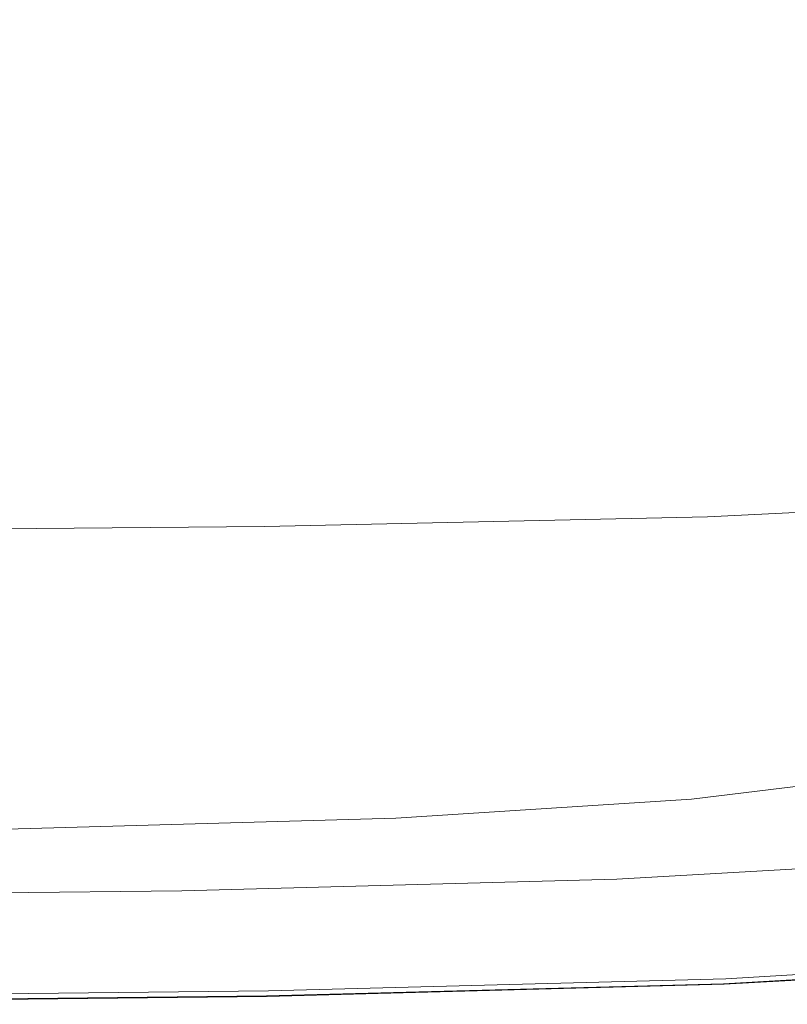
# Model space of a CAD drawing. Extents: x -885 to 715, y 129 to 879.
# Drawn here: x 177 to 311, y 130 to 301 of the extents above; entities that cross this region are included whole.
import ezdxf

# ---------------------------------------------------------------- set-up
doc = ezdxf.new("R2010")
doc.units = 0
doc.header["$LTSCALE"] = 500
doc.header["$MEASUREMENT"] = 0
doc.layers.add('VISTA_CERAMIKA', color=7, linetype='Continuous')

msp = doc.modelspace()

# ---------------------------------------------------------------- linework, layer by layer
at = {"layer": 'VISTA_CERAMIKA', "lineweight": 0}
for points, invisible_edges in [([(277.51, 303.28, -1019.84), (262.49, 292.52, -1019.84), (205.67, 330.43, -1019.84), (213.05, 343.5, -1019.84)], 15), ([(262.49, 292.52, -1019.84), (246.93, 283.46, -1019.84), (198.37, 319.06, -1019.84), (205.67, 330.43, -1019.84)], 15), ([(295.32, 313.2, -1019.84), (312.03, 324.46, -1019.84), (366.52, 298.43, -1019.84), (349.45, 284.16, -1019.84)], 15), ([(204.6, 275.27, -1019.84), (178.33, 270.52, -1019.84), (133.53, 312.12, -1019.84), (152.75, 320.49, -1019.84)], 15), ([(204.6, 275.27, -1019.84), (152.75, 320.49, -1019.84), (177.55, 319.27, -1019.84), (227.55, 278.65, -1019.84)], 15), ([(227.55, 278.65, -1019.84), (177.55, 319.27, -1019.84), (198.37, 319.06, -1019.84), (246.93, 283.46, -1019.84)], 15), ([(178.33, 270.52, -1019.84), (143.84, 266.91, -1019.84), (108.75, 304.83, -1019.84), (133.53, 312.12, -1019.84)], 15), ([(267.52, 307.77, -785.26), (277.28, 300.94, -752.85), (299.17, 305.03, -752.85), (288.82, 311.73, -785.26)], 15), ([(277.51, 303.28, -1019.84), (295.32, 313.2, -1019.84), (349.45, 284.16, -1019.84), (331.31, 271.56, -1019.84)], 15), ([(314.78, 294.73, -702.78), (332.99, 300.42, -702.78), (316.65, 310.44, -752.85), (299.17, 305.03, -752.85)], 15), ([(267.52, 307.77, -785.26), (238.16, 304.92, -785.26), (247.09, 297.99, -752.85), (277.28, 300.94, -752.85)], 15), ([(238.16, 304.92, -785.26), (196.96, 303, -785.26), (204.74, 296.01, -752.85), (247.09, 297.99, -752.85)], 15), ([(291.98, 290.43, -702.78), (314.78, 294.73, -702.78), (299.17, 305.03, -752.85), (277.28, 300.94, -752.85)], 15), ([(277.51, 303.28, -1019.84), (331.31, 271.56, -1019.84), (312.23, 260.72, -1019.84), (262.49, 292.52, -1019.84)], 15), ([(140.16, 301.85, -785.26), (146.37, 294.82, -752.85), (204.74, 296.01, -752.85), (196.96, 303, -785.26)], 15), ([(291.98, 290.43, -702.78), (277.28, 300.94, -752.85), (247.09, 297.99, -752.85), (260.56, 287.32, -702.78)], 15), ([(260.56, 287.32, -702.78), (247.09, 297.99, -752.85), (204.74, 296.01, -752.85), (216.48, 285.24, -702.78)], 15), ([(155.73, 283.99, -702.78), (216.48, 285.24, -702.78), (204.74, 296.01, -752.85), (146.37, 294.82, -752.85)], 15), ([(309.33, 277.97, -643.41), (333.2, 282.53, -643.41), (314.78, 294.73, -702.78), (291.98, 290.43, -702.78)], 15), ([(262.49, 292.52, -1019.84), (312.23, 260.72, -1019.84), (292.36, 251.73, -1019.84), (246.93, 283.46, -1019.84)], 15), ([(309.33, 277.97, -643.41), (291.98, 290.43, -702.78), (260.56, 287.32, -702.78), (276.44, 274.69, -643.41)], 15), ([(276.44, 274.69, -643.41), (260.56, 287.32, -702.78), (216.48, 285.24, -702.78), (230.33, 272.48, -643.41)], 15), ([(166.77, 271.16, -643.41), (230.33, 272.48, -643.41), (216.48, 285.24, -702.78), (155.73, 283.99, -702.78)], 15), ([(227.55, 278.65, -1019.84), (246.93, 283.46, -1019.84), (292.36, 251.73, -1019.84), (271.85, 244.68, -1019.84)], 15), ([(309.33, 277.97, -643.41), (327.02, 265.3, -583.1), (351.98, 270.11, -583.1), (333.2, 282.53, -643.41)], 15), ([(204.6, 275.27, -1019.84), (227.55, 278.65, -1019.84), (271.85, 244.68, -1019.84), (247.61, 239.35, -1019.84)], 15), ([(309.33, 277.97, -643.41), (276.44, 274.69, -643.41), (292.64, 261.84, -583.1), (327.02, 265.3, -583.1)], 15), ([(204.6, 275.27, -1019.84), (247.61, 239.35, -1019.84), (216.57, 235.51, -1019.84), (178.33, 270.52, -1019.84)], 15), ([(276.44, 274.69, -643.41), (230.33, 272.48, -643.41), (244.44, 259.51, -583.1), (292.64, 261.84, -583.1)], 15), ([(166.77, 271.16, -643.41), (178.03, 258.11, -583.1), (244.44, 259.51, -583.1), (230.33, 272.48, -643.41)], 15), ([(90.14, 270.49, -643.41), (97.95, 257.41, -583.1), (178.03, 258.11, -583.1), (166.77, 271.16, -643.41)], 15), ([(178.33, 270.52, -1019.84), (216.57, 235.51, -1019.84), (175.67, 232.93, -1019.84), (143.84, 266.91, -1019.84)], 15), ([(327.02, 265.3, -583.1), (292.64, 261.84, -583.1), (307.03, 250.53, -530.19), (342.74, 254.16, -530.19)], 15), ([(292.64, 261.84, -583.1), (244.44, 259.51, -583.1), (256.99, 248.09, -530.19), (307.03, 250.53, -530.19)], 15), ([(312.23, 260.72, -1019.84), (352, 235.97, -1019.84), (330.12, 226.07, -1019.84), (292.36, 251.73, -1019.84)], 15), ([(178.03, 258.11, -583.1), (188.03, 246.63, -530.19), (256.99, 248.09, -530.19), (244.44, 259.51, -583.1)], 15), ([(97.95, 257.41, -583.1), (104.9, 245.9, -530.19), (188.03, 246.63, -530.19), (178.03, 258.11, -583.1)], 15), ([(354.17, 246.28, -493.04), (342.74, 254.16, -530.19), (307.03, 250.53, -530.19), (317.51, 242.53, -493.04)], 15), ([(271.85, 244.68, -1019.84), (292.36, 251.73, -1019.84), (330.12, 226.07, -1019.84), (307.52, 218.31, -1019.84)], 15), ([(317.51, 242.53, -493.04), (307.03, 250.53, -530.19), (256.99, 248.09, -530.19), (266.11, 240.02, -493.04)], 15), ([(109.95, 237.75, -493.04), (195.31, 238.51, -493.04), (188.03, 246.63, -530.19), (104.9, 245.9, -530.19)], 15), ([(195.31, 238.51, -493.04), (266.11, 240.02, -493.04), (256.99, 248.09, -530.19), (188.03, 246.63, -530.19)], 15), ([(247.61, 239.35, -1019.84), (271.85, 244.68, -1019.84), (307.52, 218.31, -1019.84), (280.83, 212.44, -1019.84)], 15), ([(325, 237.04, -467.83), (317.51, 242.53, -493.04), (266.11, 240.02, -493.04), (272.65, 234.47, -467.83)], 15), ([(200.53, 232.93, -467.83), (272.65, 234.47, -467.83), (266.11, 240.02, -493.04), (195.31, 238.51, -493.04)], 15), ([(113.58, 232.16, -467.83), (200.53, 232.93, -467.83), (195.31, 238.51, -493.04), (109.95, 237.75, -493.04)], 15), ([(247.61, 239.35, -1019.84), (280.83, 212.44, -1019.84), (246.67, 208.2, -1019.84), (216.57, 235.51, -1019.84)], 15), ([(325, 237.04, -467.83), (272.65, 234.47, -467.83), (277.41, 230.64, -450.7), (330.47, 233.25, -450.7)], 15), ([(216.57, 235.51, -1019.84), (246.67, 208.2, -1019.84), (201.67, 205.36, -1019.84), (175.67, 232.93, -1019.84)], 15), ([(113.58, 232.16, -467.83), (116.22, 228.3, -450.7), (204.33, 229.08, -450.7), (200.53, 232.93, -467.83)], 15), ([(121.82, 231.38, -1019.84), (175.67, 232.93, -1019.84), (201.67, 205.36, -1019.84), (142.44, 203.65, -1019.84)], 15), ([(200.53, 232.93, -467.83), (204.33, 229.08, -450.7), (277.41, 230.64, -450.7), (272.65, 234.47, -467.83)], 15), ([(330.47, 233.25, -450.7), (277.41, 230.64, -450.7), (281.22, 227.72, -437.85), (334.84, 230.35, -437.85)], 15), ([(204.33, 229.08, -450.7), (207.37, 226.14, -437.85), (281.22, 227.72, -437.85), (277.41, 230.64, -450.7)], 15), ([(339.06, 227.56, -425.43), (334.84, 230.35, -437.85), (281.22, 227.72, -437.85), (284.91, 224.9, -425.43)], 15), ([(116.22, 228.3, -450.7), (118.33, 225.35, -437.85), (207.37, 226.14, -437.85), (204.33, 229.08, -450.7)], 15), ([(210.31, 223.3, -425.43), (284.91, 224.9, -425.43), (281.22, 227.72, -437.85), (207.37, 226.14, -437.85)], 15), ([(120.38, 222.51, -425.43), (210.31, 223.3, -425.43), (207.37, 226.14, -437.85), (118.33, 225.35, -437.85)], 15), ([(342.98, 224.97, -413.92), (339.06, 227.56, -425.43), (284.91, 224.9, -425.43), (288.32, 222.28, -413.92)], 15), ([(331.65, 200.47, -1019.84), (307.52, 218.31, -1019.84), (330.12, 226.07, -1019.84), (355.66, 208.71, -1019.84)], 15), ([(213.03, 220.67, -413.92), (288.32, 222.28, -413.92), (284.91, 224.9, -425.43), (210.31, 223.3, -425.43)], 15), ([(342.98, 224.97, -413.92), (288.32, 222.28, -413.92), (291.33, 219.98, -403.79), (346.43, 222.69, -403.79)], 15), ([(122.27, 219.87, -413.92), (213.03, 220.67, -413.92), (210.31, 223.3, -425.43), (120.38, 222.51, -425.43)], 15), ([(346.43, 222.69, -403.79), (291.33, 219.98, -403.79), (293.78, 218.1, -395.5), (349.24, 220.82, -395.5)], 15), ([(213.03, 220.67, -413.92), (215.43, 218.36, -403.79), (291.33, 219.98, -403.79), (288.32, 222.28, -413.92)], 15), ([(122.27, 219.87, -413.92), (123.94, 217.55, -403.79), (215.43, 218.36, -403.79), (213.03, 220.67, -413.92)], 15), ([(215.43, 218.36, -403.79), (217.39, 216.46, -395.5), (293.78, 218.1, -395.5), (291.33, 219.98, -403.79)], 15), ([(351.27, 219.48, -389.54), (349.24, 220.82, -395.5), (293.78, 218.1, -395.5), (295.55, 216.75, -389.54)], 15), ([(352.74, 217.31, -385.48), (351.27, 219.48, -389.54), (295.55, 216.75, -389.54), (296.78, 214.55, -385.48)], 15), ([(123.94, 217.55, -403.79), (125.31, 215.65, -395.5), (217.39, 216.46, -395.5), (215.43, 218.36, -403.79)], 15), ([(218.8, 215.1, -389.54), (295.55, 216.75, -389.54), (293.78, 218.1, -395.5), (217.39, 216.46, -395.5)], 15), ([(303.3, 194.23, -1019.84), (280.83, 212.44, -1019.84), (307.52, 218.31, -1019.84), (331.65, 200.47, -1019.84)], 15), ([(126.29, 214.28, -389.54), (218.8, 215.1, -389.54), (217.39, 216.46, -395.5), (125.31, 215.65, -395.5)], 15), ([(219.76, 212.89, -385.48), (296.78, 214.55, -385.48), (295.55, 216.75, -389.54), (218.8, 215.1, -389.54)], 15), ([(352.74, 217.31, -385.48), (296.78, 214.55, -385.48), (297.62, 210.14, -382.89), (353.9, 212.94, -382.89)], 14), ([(126.93, 212.07, -385.48), (219.76, 212.89, -385.48), (218.8, 215.1, -389.54), (126.29, 214.28, -389.54)], 15), ([(219.76, 212.89, -385.48), (220.34, 208.46, -382.89), (297.62, 210.14, -382.89), (296.78, 214.55, -385.48)], 7), ([(126.93, 212.07, -385.48), (127.3, 207.62, -382.89), (220.34, 208.46, -382.89), (219.76, 212.89, -385.48)], 7), ([(303.3, 194.23, -1019.84), (267.03, 189.73, -1019.84), (246.67, 208.2, -1019.84), (280.83, 212.44, -1019.84)], 15), ([(353.9, 212.94, -382.89), (297.62, 210.14, -382.89), (298.23, 202.14, -381.34), (354.99, 205.02, -381.34)], 15), ([(220.34, 208.46, -382.89), (220.64, 200.42, -381.34), (298.23, 202.14, -381.34), (297.62, 210.14, -382.89)], 15), ([(127.3, 207.62, -382.89), (127.43, 199.55, -381.34), (220.64, 200.42, -381.34), (220.34, 208.46, -382.89)], 15), ([(267.03, 189.73, -1019.84), (219.25, 186.71, -1019.84), (201.67, 205.36, -1019.84), (246.67, 208.2, -1019.84)], 15), ([(156.38, 184.9, -1019.84), (142.44, 203.65, -1019.84), (201.67, 205.36, -1019.84), (219.25, 186.71, -1019.84)], 15), ([(356.23, 192.19, -380.41), (354.99, 205.02, -381.34), (298.23, 202.14, -381.34), (298.75, 189.19, -380.41)], 15), ([(220.76, 187.39, -380.41), (298.75, 189.19, -380.41), (298.23, 202.14, -381.34), (220.64, 200.42, -381.34)], 15), ([(127.37, 186.49, -380.41), (220.76, 187.39, -380.41), (220.64, 200.42, -381.34), (127.43, 199.55, -381.34)], 15), ([(317.32, 182.87, -1019.78), (303.3, 194.23, -1019.84), (331.65, 200.47, -1019.84), (346.71, 189.34, -1019.78)], 15), ([(317.32, 182.87, -1019.78), (279.73, 178.21, -1019.78), (267.03, 189.73, -1019.84), (303.3, 194.23, -1019.84)], 15), ([(357.5, 176.95, -379.96), (356.23, 192.19, -380.41), (298.75, 189.19, -380.41), (299.18, 173.8, -379.96)], 15), ([(279.73, 178.21, -1019.78), (230.22, 175.08, -1019.78), (219.25, 186.71, -1019.84), (267.03, 189.73, -1019.84)], 15), ([(220.74, 171.91, -379.96), (299.18, 173.8, -379.96), (298.75, 189.19, -380.41), (220.76, 187.39, -380.41)], 15), ([(127.2, 170.97, -379.96), (220.74, 171.91, -379.96), (220.76, 187.39, -380.41), (127.37, 186.49, -380.41)], 15), ([(165.09, 173.2, -1019.78), (156.38, 184.9, -1019.84), (219.25, 186.71, -1019.84), (230.22, 175.08, -1019.78)], 15), ([(317.32, 182.87, -1019.78), (325.18, 176.51, -1019.62), (286.85, 171.75, -1019.62), (279.73, 178.21, -1019.78)], 15), ([(279.73, 178.21, -1019.78), (286.85, 171.75, -1019.62), (236.37, 168.56, -1019.62), (230.22, 175.08, -1019.78)], 15), ([(325.18, 176.51, -1019.62), (329.17, 173.27, -1019.28), (290.47, 168.47, -1019.28), (286.85, 171.75, -1019.62)], 15), ([(357.5, 176.95, -379.96), (299.18, 173.8, -379.96), (299.52, 158.48, -379.86), (358.66, 161.77, -379.86)], 15), ([(165.09, 173.2, -1019.78), (230.22, 175.08, -1019.78), (236.37, 168.56, -1019.62), (169.96, 166.64, -1019.62)], 15), ([(220.74, 171.91, -379.96), (220.65, 156.5, -379.86), (299.52, 158.48, -379.86), (299.18, 173.8, -379.96)], 15), ([(331.59, 171.32, -1018.73), (292.66, 166.49, -1018.73), (290.47, 168.47, -1019.28), (329.17, 173.27, -1019.28)], 15), ([(127.2, 170.97, -379.96), (126.98, 155.52, -379.86), (220.65, 156.5, -379.86), (220.74, 171.91, -379.96)], 15), ([(286.85, 171.75, -1019.62), (290.47, 168.47, -1019.28), (239.5, 165.25, -1019.28), (236.37, 168.56, -1019.62)], 15), ([(333.12, 170.31, -1017.83), (294.04, 165.46, -1017.83), (292.66, 166.49, -1018.73), (331.59, 171.32, -1018.73)], 15), ([(333.12, 170.31, -1017.83), (334.44, 169.92, -1016.49), (295.24, 165.07, -1016.49), (294.04, 165.46, -1017.83)], 7), ([(334.44, 169.92, -1016.49), (336.25, 169.83, -1014.59), (296.88, 164.98, -1014.59), (295.24, 165.07, -1016.49)], 15), ([(339.23, 169.7, -1012.02), (299.58, 164.85, -1012.02), (296.88, 164.98, -1014.59), (336.25, 169.83, -1014.59)], 15), ([(343.57, 169.15, -1004.51), (303.52, 164.29, -1004.51), (299.58, 164.85, -1012.02), (339.23, 169.7, -1012.02)], 15), ([(169.96, 166.64, -1019.62), (236.37, 168.56, -1019.62), (239.5, 165.25, -1019.28), (172.44, 163.31, -1019.28)], 15), ([(292.66, 166.49, -1018.73), (241.39, 163.24, -1018.73), (239.5, 165.25, -1019.28), (290.47, 168.47, -1019.28)], 15), ([(343.57, 169.15, -1004.51), (349.45, 167.79, -987.78), (308.84, 162.91, -987.78), (303.52, 164.29, -1004.51)], 15), ([(349.45, 167.79, -987.78), (357.05, 165.21, -957.59), (315.74, 160.3, -957.59), (308.84, 162.91, -987.78)], 15), ([(294.04, 165.46, -1017.83), (242.58, 162.21, -1017.83), (241.39, 163.24, -1018.73), (292.66, 166.49, -1018.73)], 15), ([(173.94, 161.29, -1018.73), (172.44, 163.31, -1019.28), (239.5, 165.25, -1019.28), (241.39, 163.24, -1018.73)], 15), ([(294.04, 165.46, -1017.83), (295.24, 165.07, -1016.49), (243.62, 161.81, -1016.49), (242.58, 162.21, -1017.83)], 7), ([(295.24, 165.07, -1016.49), (296.88, 164.98, -1014.59), (245.04, 161.72, -1014.59), (243.62, 161.81, -1016.49)], 15), ([(299.58, 164.85, -1012.02), (247.37, 161.59, -1012.02), (245.04, 161.72, -1014.59), (296.88, 164.98, -1014.59)], 15), ([(303.52, 164.29, -1004.51), (250.77, 161.03, -1004.51), (247.37, 161.59, -1012.02), (299.58, 164.85, -1012.02)], 15), ([(174.89, 160.25, -1017.83), (173.94, 161.29, -1018.73), (241.39, 163.24, -1018.73), (242.58, 162.21, -1017.83)], 7), ([(303.52, 164.29, -1004.51), (308.84, 162.91, -987.78), (255.38, 159.63, -987.78), (250.77, 161.03, -1004.51)], 15), ([(308.84, 162.91, -987.78), (315.74, 160.3, -957.59), (261.33, 157, -957.59), (255.38, 159.63, -987.78)], 15), ([(174.89, 160.25, -1017.83), (242.58, 162.21, -1017.83), (243.62, 161.81, -1016.49), (175.71, 159.86, -1016.49)], 15), ([(175.71, 159.86, -1016.49), (243.62, 161.81, -1016.49), (245.04, 161.72, -1014.59), (176.83, 159.76, -1014.59)], 15), ([(178.69, 159.63, -1012.02), (176.83, 159.76, -1014.59), (245.04, 161.72, -1014.59), (247.37, 161.59, -1012.02)], 15), ([(181.38, 159.07, -1004.51), (178.69, 159.63, -1012.02), (247.37, 161.59, -1012.02), (250.77, 161.03, -1004.51)], 15), ([(181.38, 159.07, -1004.51), (250.77, 161.03, -1004.51), (255.38, 159.63, -987.78), (185.04, 157.66, -987.78)], 15), ([(358.66, 161.77, -379.86), (299.52, 158.48, -379.86), (299.77, 145.74, -379.97), (359.59, 149.15, -379.97)], 15), ([(97.64, 158.65, -1012.02), (96.36, 158.78, -1014.59), (176.83, 159.76, -1014.59), (178.69, 159.63, -1012.02)], 15), ([(99.51, 158.09, -1004.51), (97.64, 158.65, -1012.02), (178.69, 159.63, -1012.02), (181.38, 159.07, -1004.51)], 15), ([(185.04, 157.66, -987.78), (255.38, 159.63, -987.78), (261.33, 157, -957.59), (189.76, 155.01, -957.59)], 15), ([(324.37, 156.06, -909.65), (268.79, 152.72, -909.65), (261.33, 157, -957.59), (315.74, 160.3, -957.59)], 15), ([(99.51, 158.09, -1004.51), (181.38, 159.07, -1004.51), (185.04, 157.66, -987.78), (102.04, 156.68, -987.78)], 15), ([(102.04, 156.68, -987.78), (185.04, 157.66, -987.78), (189.76, 155.01, -957.59), (105.32, 154.02, -957.59)], 15), ([(220.65, 156.5, -379.86), (220.55, 143.69, -379.97), (299.77, 145.74, -379.97), (299.52, 158.48, -379.86)], 15), ([(126.98, 155.52, -379.86), (126.77, 142.67, -379.97), (220.55, 143.69, -379.97), (220.65, 156.5, -379.86)], 15), ([(195.68, 150.72, -909.65), (189.76, 155.01, -957.59), (261.33, 157, -957.59), (268.79, 152.72, -909.65)], 15), ([(333.65, 151.02, -848.73), (276.81, 147.64, -848.73), (268.79, 152.72, -909.65), (324.37, 156.06, -909.65)], 15), ([(109.41, 149.72, -909.65), (105.32, 154.02, -957.59), (189.76, 155.01, -957.59), (195.68, 150.72, -909.65)], 15), ([(338.54, 154.91, -416.47), (339.25, 154.31, -416.1), (281.65, 150.95, -416.1), (281.03, 151.55, -416.47)], 7), ([(338.54, 154.91, -416.47), (281.03, 151.55, -416.47), (281.64, 150.95, -416.84), (339.24, 154.32, -416.84)], 15), ([(339.24, 154.32, -416.84), (281.64, 150.95, -416.84), (283.48, 149.16, -417.15), (341.37, 152.54, -417.15)], 15), ([(339.25, 154.31, -416.1), (341.37, 152.54, -415.79), (283.48, 149.16, -415.79), (281.65, 150.95, -416.1)], 15), ([(202.04, 145.61, -848.73), (195.68, 150.72, -909.65), (268.79, 152.72, -909.65), (276.81, 147.64, -848.73)], 15), ([(344.92, 149.57, -415.61), (286.54, 146.16, -415.61), (283.48, 149.16, -415.79), (341.37, 152.54, -415.79)], 15), ([(344.9, 149.59, -417.33), (341.37, 152.54, -417.15), (283.48, 149.16, -417.15), (286.53, 146.18, -417.33)], 15), ([(113.82, 144.59, -848.73), (109.41, 149.72, -909.65), (195.68, 150.72, -909.65), (202.04, 145.61, -848.73)], 15), ([(205.39, 149.54, -416.47), (205.87, 148.94, -416.84), (281.64, 150.95, -416.84), (281.03, 151.55, -416.47)], 7), ([(205.39, 149.54, -416.47), (281.03, 151.55, -416.47), (281.65, 150.95, -416.1), (205.87, 148.93, -416.1)], 15), ([(205.87, 148.94, -416.84), (207.33, 147.14, -417.15), (283.48, 149.16, -417.15), (281.64, 150.95, -416.84)], 15), ([(205.87, 148.93, -416.1), (281.65, 150.95, -416.1), (283.48, 149.16, -415.79), (207.33, 147.13, -415.79)], 15), ([(333.65, 151.02, -848.73), (342.51, 145.98, -779.59), (284.46, 142.55, -779.59), (276.81, 147.64, -848.73)], 15), ([(116.14, 148.53, -416.47), (116.47, 147.93, -416.84), (205.87, 148.94, -416.84), (205.39, 149.54, -416.47)], 7), ([(116.14, 148.53, -416.47), (205.39, 149.54, -416.47), (205.87, 148.93, -416.1), (116.48, 147.93, -416.1)], 15), ([(209.76, 144.12, -415.61), (207.33, 147.13, -415.79), (283.48, 149.16, -415.79), (286.54, 146.16, -415.61)], 15), ([(209.75, 144.13, -417.33), (286.53, 146.18, -417.33), (283.48, 149.16, -417.15), (207.33, 147.14, -417.15)], 15), ([(349.14, 146.04, -417.46), (344.9, 149.59, -417.33), (286.53, 146.18, -417.33), (290.19, 142.6, -417.46)], 15), ([(349.17, 146.02, -415.5), (290.22, 142.57, -415.5), (286.54, 146.16, -415.61), (344.92, 149.57, -415.61)], 15), ([(360.14, 141.58, -380.15), (359.59, 149.15, -379.97), (299.77, 145.74, -379.97), (299.91, 138.1, -380.15)], 15), ([(116.47, 147.93, -416.84), (117.48, 146.12, -417.15), (207.33, 147.14, -417.15), (205.87, 148.94, -416.84)], 15), ([(116.48, 147.93, -416.1), (205.87, 148.93, -416.1), (207.33, 147.13, -415.79), (117.48, 146.12, -415.79)], 15), ([(202.04, 145.61, -848.73), (276.81, 147.64, -848.73), (284.46, 142.55, -779.59), (208.11, 140.49, -779.59)], 15), ([(113.82, 144.59, -848.73), (202.04, 145.61, -848.73), (208.11, 140.49, -779.59), (118.02, 139.46, -779.59)], 15), ([(119.16, 143.11, -417.33), (209.75, 144.13, -417.33), (207.33, 147.14, -417.15), (117.48, 146.12, -417.15)], 15), ([(119.17, 143.1, -415.61), (117.48, 146.12, -415.79), (207.33, 147.13, -415.79), (209.76, 144.12, -415.61)], 15), ([(212.65, 140.53, -417.46), (290.19, 142.6, -417.46), (286.53, 146.18, -417.33), (209.75, 144.13, -417.33)], 15), ([(212.67, 140.51, -415.5), (209.76, 144.12, -415.61), (286.54, 146.16, -415.61), (290.22, 142.57, -415.5)], 15), ([(220.48, 136, -380.15), (299.91, 138.1, -380.15), (299.77, 145.74, -379.97), (220.55, 143.69, -379.97)], 15), ([(342.51, 145.98, -779.59), (349.87, 141.75, -707), (290.82, 138.28, -707), (284.46, 142.55, -779.59)], 15), ([(349.14, 146.04, -417.46), (290.19, 142.6, -417.46), (293.85, 139.02, -417.59), (353.38, 142.5, -417.59)], 15), ([(349.17, 146.02, -415.5), (353.42, 142.46, -415.43), (293.89, 138.98, -415.43), (290.22, 142.57, -415.5)], 15), ([(121.17, 139.5, -417.46), (212.65, 140.53, -417.46), (209.75, 144.13, -417.33), (119.16, 143.11, -417.33)], 15), ([(121.18, 139.48, -415.5), (119.17, 143.1, -415.61), (209.76, 144.12, -415.61), (212.67, 140.51, -415.5)], 15), ([(126.65, 134.96, -380.15), (220.48, 136, -380.15), (220.55, 143.69, -379.97), (126.77, 142.67, -379.97)], 15), ([(208.11, 140.49, -779.59), (284.46, 142.55, -779.59), (290.82, 138.28, -707), (213.15, 136.2, -707)], 15), ([(212.65, 140.53, -417.46), (215.55, 136.94, -417.59), (293.85, 139.02, -417.59), (290.19, 142.6, -417.46)], 15), ([(212.67, 140.51, -415.5), (290.22, 142.57, -415.5), (293.89, 138.98, -415.43), (215.58, 136.9, -415.43)], 15), ([(353.38, 142.5, -417.59), (293.85, 139.02, -417.59), (296.9, 136.05, -417.79), (356.9, 139.55, -417.79)], 15), ([(353.42, 142.46, -415.43), (356.97, 139.5, -415.34), (296.95, 135.99, -415.34), (293.89, 138.98, -415.43)], 15), ([(118.02, 139.46, -779.59), (208.11, 140.49, -779.59), (213.15, 136.2, -707), (121.52, 135.16, -707)], 15), ([(121.17, 139.5, -417.46), (123.18, 135.89, -417.59), (215.55, 136.94, -417.59), (212.65, 140.53, -417.46)], 15), ([(121.18, 139.48, -415.5), (212.67, 140.51, -415.5), (215.58, 136.9, -415.43), (123.2, 135.86, -415.43)], 15), ([(354.64, 139.14, -635.71), (294.94, 135.65, -635.71), (290.82, 138.28, -707), (349.87, 141.75, -707)], 15), ([(360.42, 137.8, -380.9), (360.14, 141.58, -380.15), (299.91, 138.1, -380.15), (299.99, 134.27, -380.9)], 7), ([(215.55, 136.94, -417.59), (217.97, 133.94, -417.79), (296.9, 136.05, -417.79), (293.85, 139.02, -417.59)], 15), ([(215.58, 136.9, -415.43), (293.89, 138.98, -415.43), (296.95, 135.99, -415.34), (218.01, 133.89, -415.34)], 15), ([(357.43, 137.76, -569.63), (297.35, 134.25, -569.63), (294.94, 135.65, -635.71), (354.64, 139.14, -635.71)], 15), ([(359, 137.79, -418.13), (356.9, 139.55, -417.79), (296.9, 136.05, -417.79), (298.71, 134.27, -418.13)], 15), ([(359.09, 137.72, -415.19), (298.79, 134.2, -415.19), (296.95, 135.99, -415.34), (356.97, 139.5, -415.34)], 15), ([(216.42, 133.55, -635.71), (213.15, 136.2, -707), (290.82, 138.28, -707), (294.94, 135.65, -635.71)], 15), ([(220.45, 132.16, -380.9), (299.99, 134.27, -380.9), (299.91, 138.1, -380.15), (220.48, 136, -380.15)], 15), ([(357.43, 137.76, -569.63), (358.83, 137.21, -512.65), (298.56, 133.69, -512.65), (297.35, 134.25, -569.63)], 15), ([(358.83, 137.21, -512.65), (359.43, 137.07, -468.68), (299.08, 133.55, -468.68), (298.56, 133.69, -512.65)], 15), ([(360.03, 136.93, -418.64), (359, 137.79, -418.13), (298.71, 134.27, -418.13), (299.6, 133.4, -418.64)], 7), ([(360.16, 136.83, -414.49), (299.71, 133.3, -414.49), (298.79, 134.2, -415.19), (359.09, 137.72, -415.19)], 15), ([(359.83, 136.96, -441.62), (299.42, 133.43, -441.62), (299.08, 133.55, -468.68), (359.43, 137.07, -468.68)], 15), ([(360.08, 136.86, -427.31), (299.64, 133.33, -427.31), (299.42, 133.43, -441.62), (359.83, 136.96, -441.62)], 15), ([(360.42, 137.8, -380.9), (299.99, 134.27, -380.9), (300.01, 133, -382.69), (360.51, 136.53, -382.69)], 15), ([(123.78, 132.5, -635.71), (121.52, 135.16, -707), (213.15, 136.2, -707), (216.42, 133.55, -635.71)], 15), ([(123.18, 135.89, -417.59), (124.85, 132.89, -417.79), (217.97, 133.94, -417.79), (215.55, 136.94, -417.59)], 15), ([(123.2, 135.86, -415.43), (215.58, 136.9, -415.43), (218.01, 133.89, -415.34), (124.88, 132.84, -415.34)], 15), ([(126.58, 131.1, -380.9), (220.45, 132.16, -380.9), (220.48, 136, -380.15), (126.65, 134.96, -380.15)], 15), ([(218.33, 132.15, -569.63), (216.42, 133.55, -635.71), (294.94, 135.65, -635.71), (297.35, 134.25, -569.63)], 15), ([(219.41, 132.16, -418.13), (298.71, 134.27, -418.13), (296.9, 136.05, -417.79), (217.97, 133.94, -417.79)], 15), ([(219.47, 132.08, -415.19), (218.01, 133.89, -415.34), (296.95, 135.99, -415.34), (298.79, 134.2, -415.19)], 15), ([(360.03, 136.93, -418.64), (299.6, 133.4, -418.64), (299.87, 133.14, -419.36), (360.34, 136.67, -419.36)], 15), ([(360.08, 136.86, -427.31), (360.21, 136.78, -421.6), (299.75, 133.25, -421.6), (299.64, 133.33, -427.31)], 15), ([(360.16, 136.83, -414.49), (360.51, 136.53, -412.74), (300.01, 133, -412.74), (299.71, 133.3, -414.49)], 7), ([(360.21, 136.78, -421.6), (360.29, 136.72, -420.34), (299.82, 133.19, -420.34), (299.75, 133.25, -421.6)], 15), ([(360.34, 136.67, -419.36), (299.87, 133.14, -419.36), (299.82, 133.19, -420.34), (360.29, 136.72, -420.34)], 15), ([(360.51, 136.53, -412.74), (360.51, 136.53, -409.45), (300.01, 133, -409.45), (300.01, 133, -412.74)], 15), ([(360.51, 136.53, -382.69), (300.01, 133, -382.69), (300.01, 133, -386.02), (360.51, 136.53, -386.02)], 15), ([(360.51, 136.53, -397.75), (360.51, 136.53, -391.38), (300.01, 133, -391.38), (300.01, 133, -397.75)], 15), ([(360.51, 136.53, -391.38), (360.51, 136.53, -386.02), (300.01, 133, -386.02), (300.01, 133, -391.38)], 15), ([(360.51, 136.53, -397.75), (300.01, 133, -397.75), (300.01, 133, -404.11), (360.51, 136.53, -404.11)], 15), ([(360.51, 136.53, -404.11), (300.01, 133, -404.11), (300.01, 133, -409.45), (360.51, 136.53, -409.45)], 15), ([(125.1, 131.09, -569.63), (123.78, 132.5, -635.71), (216.42, 133.55, -635.71), (218.33, 132.15, -569.63)], 15), ([(125.85, 131.1, -418.13), (219.41, 132.16, -418.13), (217.97, 133.94, -417.79), (124.85, 132.89, -417.79)], 15), ([(125.89, 131.03, -415.19), (124.88, 132.84, -415.34), (218.01, 133.89, -415.34), (219.47, 132.08, -415.19)], 15), ([(218.33, 132.15, -569.63), (297.35, 134.25, -569.63), (298.56, 133.69, -512.65), (219.29, 131.57, -512.65)], 15), ([(219.29, 131.57, -512.65), (298.56, 133.69, -512.65), (299.08, 133.55, -468.68), (219.7, 131.43, -468.68)], 15), ([(220.11, 131.28, -418.64), (299.6, 133.4, -418.64), (298.71, 134.27, -418.13), (219.41, 132.16, -418.13)], 15), ([(220.2, 131.18, -414.49), (219.47, 132.08, -415.19), (298.79, 134.2, -415.19), (299.71, 133.3, -414.49)], 7), ([(219.97, 131.31, -441.62), (219.7, 131.43, -468.68), (299.08, 133.55, -468.68), (299.42, 133.43, -441.62)], 15), ([(220.45, 132.16, -380.9), (220.44, 130.88, -382.69), (300.01, 133, -382.69), (299.99, 134.27, -380.9)], 7), ([(125.1, 131.09, -569.63), (218.33, 132.15, -569.63), (219.29, 131.57, -512.65), (125.77, 130.52, -512.65)], 15), ([(126.34, 130.23, -418.64), (220.11, 131.28, -418.64), (219.41, 132.16, -418.13), (125.85, 131.1, -418.13)], 15), ([(126.39, 130.12, -414.49), (125.89, 131.03, -415.19), (219.47, 132.08, -415.19), (220.2, 131.18, -414.49)], 7), ([(126.58, 131.1, -380.9), (126.56, 129.82, -382.69), (220.44, 130.88, -382.69), (220.45, 132.16, -380.9)], 7), ([(220.14, 131.21, -427.31), (219.97, 131.31, -441.62), (299.42, 133.43, -441.62), (299.64, 133.33, -427.31)], 15), ([(220.11, 131.28, -418.64), (220.33, 131.02, -419.36), (299.87, 133.14, -419.36), (299.6, 133.4, -418.64)], 7), ([(220.14, 131.21, -427.31), (299.64, 133.33, -427.31), (299.75, 133.25, -421.6), (220.24, 131.13, -421.6)], 15), ([(220.2, 131.18, -414.49), (299.71, 133.3, -414.49), (300.01, 133, -412.74), (220.44, 130.88, -412.74)], 15), ([(220.24, 131.13, -421.6), (299.75, 133.25, -421.6), (299.82, 133.19, -420.34), (220.29, 131.07, -420.34)], 15), ([(220.33, 131.02, -419.36), (220.29, 131.07, -420.34), (299.82, 133.19, -420.34), (299.87, 133.14, -419.36)], 15), ([(220.44, 130.88, -412.74), (300.01, 133, -412.74), (300.01, 133, -409.45), (220.44, 130.88, -409.45)], 15), ([(220.44, 130.88, -382.69), (220.44, 130.88, -386.02), (300.01, 133, -386.02), (300.01, 133, -382.69)], 15), ([(220.44, 130.88, -397.75), (220.44, 130.88, -404.11), (300.01, 133, -404.11), (300.01, 133, -397.75)], 15), ([(220.44, 130.88, -404.11), (220.44, 130.88, -409.45), (300.01, 133, -409.45), (300.01, 133, -404.11)], 15), ([(220.44, 130.88, -397.75), (300.01, 133, -397.75), (300.01, 133, -391.38), (220.44, 130.88, -391.38)], 15), ([(220.44, 130.88, -391.38), (300.01, 133, -391.38), (300.01, 133, -386.02), (220.44, 130.88, -386.02)], 15), ([(125.77, 130.52, -512.65), (219.29, 131.57, -512.65), (219.7, 131.43, -468.68), (126.05, 130.37, -468.68)], 15), ([(126.24, 130.25, -441.62), (126.05, 130.37, -468.68), (219.7, 131.43, -468.68), (219.97, 131.31, -441.62)], 15), ([(126.36, 130.15, -427.31), (126.24, 130.25, -441.62), (219.97, 131.31, -441.62), (220.14, 131.21, -427.31)], 15), ([(126.34, 130.23, -418.64), (126.48, 129.96, -419.36), (220.33, 131.02, -419.36), (220.11, 131.28, -418.64)], 7), ([(126.36, 130.15, -427.31), (220.14, 131.21, -427.31), (220.24, 131.13, -421.6), (126.42, 130.07, -421.6)], 15), ([(126.39, 130.12, -414.49), (220.2, 131.18, -414.49), (220.44, 130.88, -412.74), (126.56, 129.82, -412.74)], 15), ([(126.42, 130.07, -421.6), (220.24, 131.13, -421.6), (220.29, 131.07, -420.34), (126.46, 130.01, -420.34)], 15), ([(126.48, 129.96, -419.36), (126.46, 130.01, -420.34), (220.29, 131.07, -420.34), (220.33, 131.02, -419.36)], 15), ([(126.56, 129.82, -412.74), (220.44, 130.88, -412.74), (220.44, 130.88, -409.45), (126.56, 129.82, -409.45)], 15), ([(126.56, 129.82, -382.69), (126.56, 129.82, -386.02), (220.44, 130.88, -386.02), (220.44, 130.88, -382.69)], 15), ([(126.56, 129.82, -397.75), (126.56, 129.82, -404.11), (220.44, 130.88, -404.11), (220.44, 130.88, -397.75)], 15), ([(126.56, 129.82, -404.11), (126.56, 129.82, -409.45), (220.44, 130.88, -409.45), (220.44, 130.88, -404.11)], 15), ([(126.56, 129.82, -397.75), (220.44, 130.88, -397.75), (220.44, 130.88, -391.38), (126.56, 129.82, -391.38)], 15), ([(126.56, 129.82, -391.38), (220.44, 130.88, -391.38), (220.44, 130.88, -386.02), (126.56, 129.82, -386.02)], 15)]:
    msp.add_3dface(points, dxfattribs=dict(at, invisible_edges=invisible_edges))

doc.saveas('drawing.dxf')
